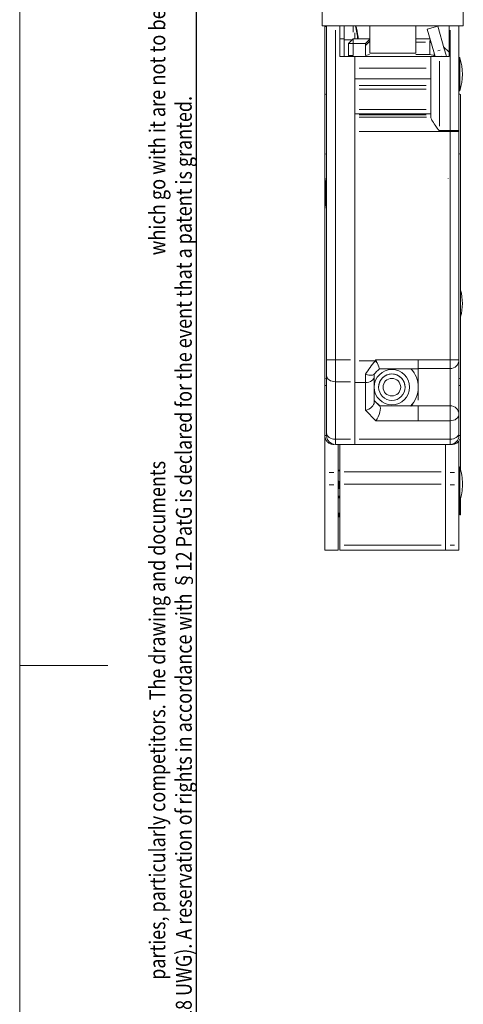
# Model space of a CAD drawing. Units: millimetres. Extents: x 1 to 1190, y 1 to 298.
# Drawn here: x 1 to 51, y 111 to 223 of the extents above; entities that cross this region are included whole.
import ezdxf

# ---------------------------------------------------------------- set-up
doc = ezdxf.new("R2010")
doc.units = ezdxf.units.MM
for name, color, linetype, true_color in [('100', 7, 'Continuous', 0xffffff), ('101', 7, 'Continuous', 0xffffff), ('223', 7, 'Continuous', 0xffffff)]:
    doc.layers.add(name, color=color, linetype=linetype, true_color=true_color)
doc.styles.add('blockfont', font='simplex.shx')
doc.styles.add('iso-1', font='isocp.shx')

msp = doc.modelspace()

# ---------------------------------------------------------------- linework, layer by layer
at = {"layer": '100', "color": 7, "linetype": 'Continuous', "lineweight": 18}
for p, q in [((35.304, 224.571), (35.304, 222.071)), ((51.304, 222.071), (51.304, 224.571)), ((35.304, 222.071), (51.304, 222.071)), ((35.604, 214.271), (35.604, 221.971)), ((35.804, 221.971), (35.604, 221.971)), ((35.804, 184.157), (35.804, 222.071)), ((37.304, 218.571), (37.304, 222.071)), ((37.804, 222.071), (37.804, 220.571)), ((38.804, 222.071), (38.804, 221.364)), ((39.004, 220.571), (39.004, 221.271)), ((39.296, 220.878), (39.163, 221.632)), ((40.704, 218.971), (40.704, 222.071)), ((45.904, 218.971), (45.904, 222.071)), ((47.21, 221.7), (48.413, 222.04)), ((47.945, 219.104), (47.21, 221.7)), ((49.148, 219.445), (48.413, 222.04)), ((49.704, 218.571), (49.704, 222.071)), ((50.804, 222.071), (50.804, 210.209)), ((37.804, 220.571), (37.804, 218.571)), ((38.704, 220.471), (37.804, 220.471)), ((38.804, 220.571), (38.304, 220.071)), ((38.304, 220.071), (38.804, 220.071)), ((38.304, 218.715), (38.304, 220.071)), ((38.804, 220.571), (40.704, 220.571)), ((38.804, 220.571), (38.804, 220.071)), ((40.204, 220.071), (38.804, 220.071)), ((38.804, 220.071), (38.804, 218.715)), ((39.304, 220.571), (39.304, 220.791)), ((40.204, 220.071), (40.694, 220.561)), ((40.204, 219.819), (40.204, 220.071)), ((40.694, 220.561), (40.704, 220.571)), ((45.904, 220.571), (47.53, 220.571)), ((47.504, 220.571), (47.514, 220.561)), ((47.504, 218.828), (47.504, 220.214)), ((47.514, 220.561), (47.54, 220.535)), ((40.204, 218.685), (40.204, 219.819)), ((48.096, 218.571), (47.945, 219.104)), ((49.076, 219.7), (49.704, 219.071)), ((49.148, 219.445), (49.346, 218.744)), ((39.004, 218.571), (37.304, 218.571)), ((38.304, 218.571), (38.304, 218.715)), ((47.604, 218.571), (48.604, 218.571)), ((47.604, 217.271), (47.604, 218.571)), ((48.004, 218.896), (48.004, 218.685)), ((48.004, 218.685), (48.004, 218.571)), ((49.704, 218.571), (48.604, 218.571)), ((49.395, 218.571), (49.346, 218.744)), ((39.004, 217.271), (39.004, 216.068)), ((47.604, 216.068), (47.604, 217.271)), ((39.004, 216.068), (39.004, 215.283)), ((39.004, 216.068), (47.604, 216.068)), ((47.604, 215.283), (47.604, 216.068)), ((39.004, 214.878), (39.004, 215.283)), ((39.004, 212.57), (39.004, 214.878)), ((47.604, 215.283), (47.604, 214.878)), ((47.604, 212.57), (47.604, 214.878)), ((35.604, 214.271), (35.604, 207.523)), ((51.004, 214.271), (51.004, 207.523)), ((39.004, 212.07), (39.004, 212.57)), ((47.604, 212.07), (47.604, 212.57)), ((39.004, 211.976), (39.004, 212.07)), ((47.604, 212.07), (39.004, 212.07)), ((39.004, 211.976), (39.004, 211.694)), ((39.004, 211.694), (39.004, 210.184)), ((47.604, 212.07), (47.604, 211.976)), ((47.604, 211.818), (47.604, 211.976)), ((39.004, 210.184), (39.004, 184.157)), ((48.604, 210.184), (49.804, 210.184)), ((50.804, 210.209), (50.804, 210.072)), ((50.804, 210.072), (50.804, 184.171)), ((35.604, 207.523), (35.604, 182.035)), ((51.004, 207.523), (51.004, 182.035)), ((35.727, 201.671), (35.727, 204.471)), ((35.804, 182.389), (35.804, 184.157)), ((39.004, 184.157), (39.004, 183.707)), ((39.004, 183.707), (39.004, 181.594)), ((50.804, 184.171), (50.804, 177.971)), ((35.804, 175.864), (35.804, 182.389)), ((41.204, 182.569), (41.204, 182.302)), ((41.204, 182.302), (41.204, 179.38)), ((46.204, 183.169), (41.804, 183.169)), ((49.804, 183.171), (46.204, 183.171)), ((35.604, 182.035), (35.604, 181.252)), ((35.604, 181.252), (35.604, 175.571)), ((39.004, 181.594), (39.004, 175.156)), ((41.704, 181.071), (41.704, 181.07)), ((44.704, 181.07), (44.704, 181.071)), ((45.204, 181.071), (45.204, 181.071)), ((51.004, 182.035), (51.004, 181.252)), ((51.004, 181.252), (51.004, 175.571)), ((41.204, 179.571), (41.804, 178.971)), ((41.204, 179.57), (41.838, 178.936)), ((41.804, 178.971), (41.804, 178.97)), ((41.804, 178.97), (46.204, 178.97)), ((46.204, 178.971), (49.804, 178.971)), ((50.804, 177.971), (50.804, 175.864)), ((35.604, 171.4), (35.604, 175.571)), ((35.804, 175.571), (35.804, 175.864)), ((50.804, 175.864), (50.804, 175.571)), ((51.004, 171.671), (51.004, 175.506)), ((39.004, 174.571), (36.804, 174.571)), ((37.104, 171.4), (37.104, 174.571)), ((39.004, 175.156), (39.004, 174.571)), ((39.004, 174.571), (49.804, 174.571)), ((49.304, 174.571), (49.304, 171.4)), ((50.004, 174.571), (49.804, 174.571)), ((50.804, 174.984), (50.804, 171.4)), ((35.604, 169.985), (35.604, 171.4)), ((37.104, 171.671), (37.304, 171.671)), ((37.104, 171.4), (37.104, 169.985)), ((49.304, 169.985), (49.304, 171.4)), ((50.804, 171.4), (50.804, 169.985)), ((50.997, 171.671), (51.004, 171.671)), ((51.004, 171.671), (51.004, 171.645)), ((35.604, 162.571), (35.604, 169.985)), ((37.104, 170.4), (37.122, 170.426)), ((37.104, 170.078), (37.122, 170.1)), ((37.104, 162.571), (37.104, 169.985)), ((37.204, 170.371), (37.122, 170.428)), ((37.204, 169.535), (37.204, 170.371)), ((37.304, 170.371), (37.204, 170.371)), ((49.304, 169.985), (49.304, 163.157)), ((50.804, 169.985), (50.804, 163.157)), ((37.104, 169.299), (37.122, 169.312)), ((37.204, 168.477), (37.204, 168.752)), ((50.904, 168.163), (50.904, 166.583)), ((51.004, 168.498), (51.004, 168.004)), ((51.004, 168.004), (51.004, 166.583)), ((37.104, 167.331), (37.121, 167.331)), ((37.104, 166.595), (37.121, 166.583)), ((37.204, 166.371), (37.204, 166.813)), ((51.004, 166.583), (50.904, 166.583)), ((37.104, 166.336), (37.121, 166.315)), ((37.122, 166.315), (37.204, 166.371)), ((37.204, 166.371), (37.304, 166.371)), ((49.304, 162.571), (49.304, 163.157)), ((50.804, 163.157), (50.804, 162.571)), ((37.104, 162.571), (35.604, 162.571)), ((50.804, 162.571), (49.304, 162.571))]:
    msp.add_line(p, q, dxfattribs=at)
at = {"layer": '100', "color": 252, "linetype": 'Continuous', "lineweight": 13}
for p, q in [((36.804, 221.571), (36.804, 184.157)), ((39.219, 221.667), (39.357, 220.913)), ((49.804, 210.184), (49.804, 221.571)), ((37.304, 220.571), (37.804, 220.571)), ((39.304, 220.791), (39.368, 220.791)), ((39.368, 220.791), (39.368, 220.571)), ((40.694, 220.309), (40.204, 219.819)), ((47.004, 220.214), (45.904, 220.214)), ((47.64, 220.183), (47.514, 220.309)), ((40.704, 218.971), (45.904, 218.971)), ((48.667, 219.308), (48.426, 219.24)), ((38.304, 218.715), (38.804, 218.715)), ((40.204, 218.685), (40.674, 218.82)), ((47.504, 218.828), (45.931, 218.828)), ((48.004, 218.685), (47.504, 218.828)), ((48.604, 218.071), (48.604, 210.684)), ((48.734, 218.571), (48.865, 218.608)), ((39.504, 217.271), (47.104, 217.271)), ((39.504, 215.283), (47.104, 215.283)), ((47.104, 214.878), (39.504, 214.878)), ((47.104, 212.57), (39.504, 212.57)), ((47.104, 211.976), (39.504, 211.976)), ((39.504, 211.694), (47.119, 211.694)), ((49.804, 210.072), (49.804, 210.184)), ((49.804, 184.171), (49.804, 210.072)), ((36.804, 184.157), (35.804, 184.157)), ((36.804, 184.157), (36.804, 181.682)), ((38.504, 184.157), (36.804, 184.157)), ((39.504, 184.07), (41.291, 184.07)), ((41.291, 184.07), (41.39, 184.169)), ((41.39, 184.169), (46.204, 184.169)), ((46.204, 184.171), (49.804, 184.171)), ((49.804, 184.171), (49.804, 183.171)), ((40.204, 181.594), (40.204, 182.548)), ((49.804, 178.971), (49.804, 183.171)), ((35.804, 181.252), (35.604, 181.252)), ((36.804, 181.682), (36.804, 175.157)), ((38.504, 181.682), (36.804, 181.682)), ((39.004, 181.594), (40.204, 181.594)), ((40.204, 178.448), (40.204, 181.594)), ((50.804, 181.252), (51.004, 181.252)), ((49.804, 177.263), (49.804, 178.971)), ((41.39, 177.263), (40.204, 178.448)), ((46.204, 177.263), (41.39, 177.263)), ((49.804, 177.263), (46.204, 177.263)), ((49.804, 175.156), (49.804, 177.263)), ((35.604, 175.571), (35.804, 175.571)), ((50.804, 175.571), (51.004, 175.571)), ((36.804, 175.157), (36.804, 174.571)), ((38.504, 175.157), (36.804, 175.157)), ((39.504, 175.156), (49.804, 175.156)), ((49.804, 174.571), (49.804, 175.156)), ((36.104, 171.4), (36.604, 171.4)), ((37.104, 171.571), (37.304, 171.571)), ((49.804, 171.4), (50.304, 171.4)), ((36.604, 169.985), (36.104, 169.985)), ((50.304, 169.985), (49.804, 169.985)), ((49.804, 163.157), (50.304, 163.157))]:
    msp.add_line(p, q, dxfattribs=at)
at = {"layer": '100', "color": 2, "linetype": 'Continuous', "lineweight": 18}
msp.add_line((49.604, 204.752), (49.604, 204.788), dxfattribs=at)
msp.add_line((49.604, 204.752), (49.604, 204.788), dxfattribs=at)
at = {"layer": '100', "color": 7, "linetype": 'Continuous', "lineweight": 18}
for centre, radius, start, end in [((35.604, 214.471), 0.2, 270, 0), ((51.004, 214.471), 0.2, 180, 270), ((46.637, 203.071), 11, 170.00348, 172.68798), ((46.637, 203.071), 11, 187.31202, 189.99652), ((49.804, 184.171), 1, 270, 0), ((42.904, 180.971), 3.2, 320.38106, 329.93272), ((49.804, 177.971), 1, 360, 90), ((36.804, 175.571), 1, 180, 270), ((49.804, 175.571), 1, 270, 360)]:
    msp.add_arc(centre, radius, start, end, dxfattribs=at)
at = {"layer": '100', "color": 252, "linetype": 'Continuous', "lineweight": 13}
for centre, major_axis, ratio, start_param, end_param in [((39.261, 222.038), (-0.188, -0.068), 0.338806, 5.461996, 6.2831853), ((39.36, 221.667), (-0.197, -0.035), 0.170734, 5.4816724, 6.2831853), ((39.493, 220.913), (-0.197, -0.035), 0.159529, 5.4478136, 6.2831853), ((35.604, 207.554), (0.2, 0), 0.156434, 4.712389, 6.2831853), ((51.004, 207.554), (-0.2, 0), 0.156434, 0, 1.5707963), ((41.291, 184.071), (2.5, 3.5), 0.000125, 4.2622909, 4.7122138), ((41.291, 184.071), (0.707, -0.707), 0.000187, 4.7125761, 5.055729), ((49.804, 184.171), (-1, 0), 0.000265, 1.5707963, 3.1415927), ((36.804, 182.389), (1, 0), 0.707107, 3.1415927, 4.712389), ((40.204, 182.302), (1, 0), 0.707725, 4.712389, 6.2831853), ((35.604, 182.066), (0.2, 0), 0.156434, 4.712389, 6.2831853), ((51.004, 182.066), (-0.2, 0), 0.156434, 0, 1.5707963), ((49.804, 177.971), (1, 0), 0.707725, 4.712389, 6.2831853), ((36.804, 175.864), (1, 0), 0.707107, 3.1415927, 4.712389), ((49.804, 175.864), (-1, 0), 0.707725, 1.5707963, 3.1415927)]:
    msp.add_ellipse(centre, major_axis=major_axis, ratio=ratio, start_param=start_param, end_param=end_param, dxfattribs=at)
at = {"layer": '100', "color": 7, "linetype": 'Continuous', "lineweight": 18}
for centre, major_axis, ratio, start_param, end_param in [((40.911, 220.071), (-0.206, 0.497), 0.247247, 0.1020574, 0.9742282), ((40.204, 220.071), (0.401, 0.401), 0.744855, 5.6429851, 5.8470999), ((48.004, 220.071), (-0.401, 0.401), 0.744855, 0.436091, 0.6402002), ((47.297, 220.071), (0.206, 0.497), 0.247247, 5.3089515, 6.1811335), ((48.604, 211.818), (1, 0), 0.720995, 3.1415927, 3.3153132), ((41.39, 184.169), (-0.414, 1), 0.000094, 1.5710222, 1.9141751), ((41.998, 183.364), (2.5, 2.5), 0.000132, 4.3667751, 4.6344394), ((43.204, 181.071), (2, 0), 1, 0, 3.1415926), ((43.204, 181.071), (1.5, 0), 1, 0, 3.1415927), ((43.204, 181.072), (3, 0), 1, 0, 0.7742064), ((43.204, 181.071), (3, 0), 1, 0, 0.7743044), ((43.204, 181.071), (3, 0), 1, 5.487577, 6.2831853), ((40.204, 179.156), (0.966, 0.4), 0.647517, 4.4502991, 6.0210954), ((41.39, 177.97), (0.411, 0.991), 0.318257, 4.057163, 6.1519098), ((42.804, 177.97), (-1, 1), 0.000132, 0.0001324, 0.2621893)]:
    msp.add_ellipse(centre, major_axis=major_axis, ratio=ratio, start_param=start_param, end_param=end_param, dxfattribs=at)
for centre, major_axis in [((43.204, 181.071), (2, 0)), ((43.204, 181.07), (1.5, 0)), ((43.204, 181.07), (1, 0))]:
    msp.add_ellipse(centre, major_axis=major_axis, ratio=1, dxfattribs=at)
for points, degree in [([(39.163, 221.632), (39.143, 221.749), (39.112, 221.863), (39.073, 221.969)], 3), ([(39.304, 220.791), (39.304, 220.82), (39.301, 220.85), (39.296, 220.878)], 3), ([(39.004, 218.571), (39.004, 217.271)], 1), ([(39.004, 218.571), (47.604, 218.571)], 1), ([(41.529, 183.832), (41.683, 183.462), (41.799, 183.169), (41.804, 183.169)], 3), ([(46.204, 183.171), (46.204, 179.599)], 1), ([(41.804, 178.971), (46.204, 178.971)], 1), ([(41.804, 178.971), (41.804, 178.971)], 1), ([(37.104, 169.394), (37.11, 169.392), (37.116, 169.39), (37.121, 169.388)], 3), ([(37.122, 169.312), (37.116, 169.314), (37.11, 169.316), (37.104, 169.318)], 3), ([(37.104, 168.357), (37.11, 168.357), (37.116, 168.357), (37.121, 168.357)], 3), ([(37.122, 168.271), (37.116, 168.271), (37.11, 168.271), (37.104, 168.271)], 3), ([(37.104, 167.325), (37.11, 167.327), (37.116, 167.329), (37.121, 167.331)], 3), ([(37.122, 167.258), (37.116, 167.256), (37.11, 167.254), (37.104, 167.252)], 3), ([(37.104, 166.573), (37.11, 166.576), (37.116, 166.579), (37.121, 166.583)], 3), ([(37.122, 166.542), (37.116, 166.539), (37.11, 166.535), (37.104, 166.532)], 3), ([(50.804, 166.686), (50.837, 166.652), (50.871, 166.618), (50.904, 166.583)], 3), ([(37.104, 166.302), (37.11, 166.306), (37.116, 166.31), (37.121, 166.314)], 3)]:
    msp.add_open_spline(points, degree=degree, dxfattribs=at)
at = {"layer": '100', "color": 252, "linetype": 'Continuous', "lineweight": 13}
for points in [[(39.116, 222.038), (39.16, 221.921), (39.196, 221.796), (39.219, 221.667)], [(39.357, 220.913), (39.364, 220.873), (39.368, 220.832), (39.368, 220.791)], [(39.504, 210.072), (42.937, 210.072), (46.371, 210.072), (49.804, 210.072)], [(49.804, 210.072), (50.328, 210.072), (50.804, 210.072), (50.804, 210.072)], [(46.204, 183.169), (46.204, 183.169), (46.204, 183.645), (46.204, 184.169)]]:
    msp.add_open_spline(points, degree=3, dxfattribs=at)
at = {"layer": '100', "color": 7, "linetype": 'Continuous', "lineweight": 18}
for points, knots in [([(48.604, 210.184), (48.596, 210.184), (48.588, 210.186), (48.569, 210.193), (48.559, 210.2), (48.51, 210.239), (48.479, 210.28), (48.326, 210.474), (48.214, 210.637), (47.972, 210.994), (47.845, 211.193), (47.69, 211.488), (47.642, 211.599), (47.619, 211.694)], [0, 0, 0, 0, 0.0116875, 0.0116875, 0.0291335, 0.0291335, 0.1013898, 0.1013898, 0.3897502, 0.3897502, 0.7617545, 0.7617545, 1, 1, 1, 1]), ([(50.804, 210.209), (50.804, 210.209), (50.804, 210.209), (50.802, 210.207), (50.794, 210.206), (50.755, 210.201), (50.711, 210.199), (50.593, 210.194), (50.516, 210.192), (50.341, 210.188), (50.241, 210.186), (50.029, 210.184), (49.916, 210.184), (49.804, 210.184)], [0, 0, 0, 0, 0.0188749, 0.0188749, 0.1405126, 0.1405126, 0.3554622, 0.3554622, 0.5703358, 0.5703358, 0.7851666, 0.7851666, 1, 1, 1, 1]), ([(41.152, 182.517), (41.116, 182.481), (41.062, 182.455), (40.928, 182.424), (40.846, 182.419), (40.663, 182.43), (40.559, 182.447), (40.374, 182.492), (40.293, 182.517), (40.21, 182.546), (40.207, 182.547), (40.204, 182.548)], [0, 0, 0, 0, 0.2627033, 0.2627033, 0.5248005, 0.5248005, 0.7970486, 0.7970486, 0.9929215, 0.9929215, 1, 1, 1, 1]), ([(36.604, 174.571), (36.601, 174.571), (36.599, 174.571), (36.573, 174.571), (36.55, 174.572), (36.453, 174.58), (36.379, 174.594), (36.189, 174.653), (36.076, 174.713), (35.896, 174.857), (35.822, 174.938), (35.707, 175.117), (35.663, 175.217), (35.615, 175.402), (35.604, 175.487), (35.604, 175.571)], [0, 0, 0, 0, 0.0051933, 0.0051933, 0.0489021, 0.0489021, 0.1912524, 0.1912524, 0.4335932, 0.4335932, 0.6415414, 0.6415414, 0.8460305, 0.8460305, 1, 1, 1, 1]), ([(51.004, 175.571), (51.004, 175.487), (50.993, 175.402), (50.946, 175.217), (50.901, 175.117), (50.786, 174.938), (50.712, 174.857), (50.532, 174.713), (50.419, 174.653), (50.229, 174.594), (50.156, 174.58), (50.058, 174.572), (50.035, 174.571), (50.009, 174.571), (50.007, 174.571), (50.004, 174.571)], [0, 0, 0, 0, 0.1539695, 0.1539695, 0.3584586, 0.3584586, 0.5664068, 0.5664068, 0.8087476, 0.8087476, 0.9510979, 0.9510979, 0.9948067, 0.9948067, 1, 1, 1, 1]), ([(37.121, 170.146), (37.122, 170.257), (37.122, 170.338), (37.122, 170.406), (37.122, 170.42), (37.122, 170.426)], [0, 0, 0, 0, 0.6697855, 0.6697855, 1, 1, 1, 1]), ([(37.121, 169.388), (37.122, 169.579), (37.122, 169.754), (37.122, 169.974), (37.122, 170.041), (37.122, 170.1)], [0, 0, 0, 0, 0.6697855, 0.6697855, 1, 1, 1, 1]), ([(37.121, 168.357), (37.122, 168.577), (37.122, 168.8), (37.122, 169.113), (37.122, 169.215), (37.122, 169.312)], [0, 0, 0, 0, 0.6697855, 0.6697855, 1, 1, 1, 1]), ([(37.121, 167.331), (37.122, 167.52), (37.122, 167.731), (37.122, 168.053), (37.122, 168.162), (37.122, 168.271)], [0, 0, 0, 0, 0.6697855, 0.6697855, 1, 1, 1, 1]), ([(37.121, 166.583), (37.122, 166.692), (37.122, 166.833), (37.122, 167.078), (37.122, 167.166), (37.122, 167.258)], [0, 0, 0, 0, 0.6697855, 0.6697855, 1, 1, 1, 1]), ([(37.121, 166.314), (37.122, 166.313), (37.122, 166.348), (37.122, 166.45), (37.122, 166.492), (37.122, 166.542)], [0, 0, 0, 0, 0.6697855, 0.6697855, 1, 1, 1, 1])]:
    msp.add_open_spline(points, degree=3, knots=knots, dxfattribs=at)
at = {"layer": '100', "color": 252, "linetype": 'Continuous', "lineweight": 13}
msp.add_open_spline([(46.204, 178.971), (46.204, 178.971), (46.204, 178.716), (46.204, 177.99), (46.204, 177.541), (46.204, 177.263)], degree=3, knots=[0, 0, 0, 0, 0.5, 0.5, 1, 1, 1, 1], dxfattribs=at)
at = {"layer": '101', "color": 252, "linetype": 'Continuous', "lineweight": 13}
for p, q in [((50.902, 214.705), (50.902, 218.437)), ((48.804, 171.471), (37.804, 171.471)), ((50.902, 168.155), (50.902, 171.987)), ((48.804, 170.057), (37.804, 170.057)), ((48.804, 163.157), (37.804, 163.157))]:
    msp.add_line(p, q, dxfattribs=at)
at = {"layer": '101', "color": 7, "linetype": 'Continuous', "lineweight": 18}
for p, q in [((37.304, 171.471), (37.304, 174.571)), ((49.304, 171.471), (49.304, 174.571)), ((37.304, 170.057), (37.304, 171.471)), ((37.304, 163.157), (37.304, 170.057)), ((51.204, 170.021), (51.204, 170.121)), ((37.304, 169.493), (37.279, 169.493)), ((37.304, 169.255), (37.279, 169.255)), ((37.304, 169.185), (37.279, 169.185)), ((37.279, 169.161), (37.304, 169.161)), ((37.304, 169.07), (37.279, 169.07)), ((37.279, 169.003), (37.304, 169.003)), ((37.279, 168.983), (37.304, 168.983)), ((37.279, 168.771), (37.304, 168.771)), ((37.279, 168.717), (37.304, 168.717)), ((37.304, 168.421), (37.279, 168.421)), ((37.279, 167.721), (37.304, 167.721)), ((37.304, 167.57), (37.279, 167.57)), ((37.279, 167.421), (37.304, 167.421)), ((37.279, 167.369), (37.304, 167.369)), ((37.279, 167.322), (37.304, 167.322)), ((37.304, 166.88), (37.279, 166.88)), ((37.279, 166.671), (37.304, 166.671)), ((37.304, 166.16), (37.279, 166.16)), ((37.279, 165.881), (37.304, 165.881)), ((37.304, 165.861), (37.279, 165.861)), ((37.279, 165.7), (37.304, 165.7)), ((37.279, 165.649), (37.304, 165.649)), ((37.304, 162.571), (37.304, 163.157)), ((49.304, 162.571), (37.304, 162.571))]:
    msp.add_line(p, q, dxfattribs=at)
for centre, radius, start, end in [((50.854, 218.421), 0.05, 18.42205, 180), ((45.3, 216.571), 5.904, 341.57795, 18.42205), ((50.854, 214.721), 0.05, 180, 341.57795), ((45.3, 190.571), 5.904, 345.04475, 14.95525), ((50.854, 171.971), 0.05, 18.42205, 180), ((45.3, 170.121), 5.904, 0, 18.42205), ((45.3, 170.021), 5.904, 341.57795, 0), ((50.854, 168.171), 0.05, 180, 341.57795)]:
    msp.add_arc(centre, radius, start, end, dxfattribs=at)
at = {"layer": '223', "color": 2, "linetype": 'Continuous', "lineweight": 18}
for p, q in [((1, 1), (1, 298)), ((1, 149.5), (11, 149.5))]:
    msp.add_line(p, q, dxfattribs=at)
at = {"layer": '223', "color": 7, "linetype": 'Continuous', "lineweight": 25}
msp.add_line((21, 293), (21, 6), dxfattribs=at)

# ---------------------------------------------------------------- texts
at = {"layer": '223', "color": 2, "linetype": 'Continuous', "lineweight": 13, "char_height": 1.8, "attachment_point": 7, "rotation": 90, "line_spacing_factor": 0.963855, "style": 'iso-1'}
for s, insert in [('\\W0.8415;which go with it are not to be duplicated either in local or extract,', (17.506, 196.039)), ('\\W0.8311;or used in other documentation without express approval (§15 and 38 UrhG - §1 and 18 UWG). A reservation of rights in accordance with §12 PatG is declared for the event that a patent is granted.', (20.506, 27.488)), ('\\W0.8298;parties, particularly competitors. The drawing and documents', (17.506, 113.843))]:
    msp.add_mtext(s, dxfattribs=dict(at, insert=insert))
at = {"layer": '223', "color": 7, "linetype": 'Continuous', "lineweight": 13, "char_height": 1.8, "attachment_point": 7, "line_spacing_factor": 0.903614, "style": 'blockfont'}
for s, insert in [('\\W0.9844; ', (14.659, 209.758)), ('\\W0.9844; ', (14.659, 209.758)), ('\\W1.1674;\\T0.81;  ', (20.074, 209.758)), ('\\W1.1674;\\T0.81;  ', (20.074, 209.758)), ('\\W0.9844; ', (14.659, 203.755)), ('\\W0.9844; ', (14.659, 203.755)), ('\\W1.1674;\\T0.81;  ', (20.074, 203.755)), ('\\W1.1674;\\T0.81;  ', (20.074, 203.755)), ('\\W0.9844; ', (14.659, 197.755)), ('\\W0.9844; ', (14.659, 197.755)), ('\\W1.1674;\\T0.81;  ', (20.074, 197.755)), ('\\W1.1674;\\T0.81;  ', (20.074, 197.755))]:
    msp.add_mtext(s, dxfattribs=dict(at, insert=insert))

doc.saveas('drawing.dxf')
